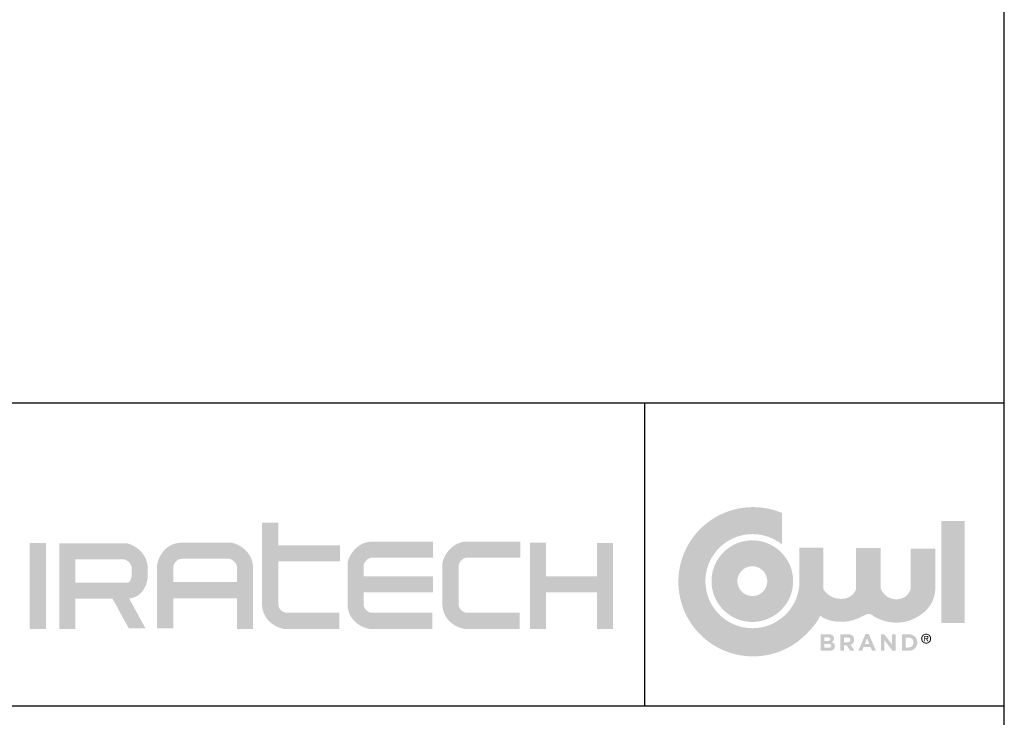
# Model space of a CAD drawing. Units: inches. Extents: x 2.5 to 52.5, y 2.5 to 39.4.
# Drawn here: x 43.4 to 52.5, y 6.7 to 13.1 of the extents above; entities that cross this region are included whole.
import ezdxf

# ---------------------------------------------------------------- set-up
doc = ezdxf.new("R2010")
doc.units = ezdxf.units.IN
doc.header["$LTSCALE"] = 5
doc.header["$MEASUREMENT"] = 0
for name, color, linetype in [('FORMAT', 7, 'Continuous'), ('LOGO_BLACK', 7, 'Continuous'), ('LOGO_BLUE', 154, 'Continuous')]:
    doc.layers.add(name, color=color, linetype=linetype)

msp = doc.modelspace()

# ---------------------------------------------------------------- hatches: boundary and pattern name
at = {"layer": 'LOGO_BLACK'}
h = msp.add_hatch(color=256, dxfattribs=at)
edge = h.paths.add_edge_path(flags=0)
edge.add_spline(control_points=[(50.9327245, 7.3140201), (50.9327245, 7.2859499), (50.9099121, 7.2719292), (50.8752697, 7.2719292)], knot_values=[0, 0, 0, 0, 1, 1, 1, 1], weights=[1, 1, 1, 1], degree=3, periodic=0)
edge.add_line((50.8752697, 7.2719292), (50.8022415, 7.2719292))
edge.add_line((50.8022415, 7.2719292), (50.8022415, 7.425434))
edge.add_line((50.8022415, 7.425434), (50.873498, 7.425434))
edge.add_spline(control_points=[(50.873498, 7.425434), (50.9048734, 7.425434), (50.9241806, 7.4098511), (50.9241806, 7.3857338)], knot_values=[0, 0, 0, 0, 1, 1, 1, 1], weights=[1, 1, 1, 1], degree=3, periodic=0)
edge.add_line((50.9241806, 7.3857338), (50.9241806, 7.3853052))
edge.add_spline(control_points=[(50.9241806, 7.3853052), (50.9241806, 7.3679793), (50.9149604, 7.3583209), (50.9039971, 7.3521868)], knot_values=[0, 0, 0, 0, 1, 1, 1, 1], weights=[1, 1, 1, 1], degree=3, periodic=0)
edge.add_spline(control_points=[(50.9039971, 7.3521868), (50.9217517, 7.3453955), (50.9327245, 7.3350799), (50.9327245, 7.3144583)], knot_values=[0, 0, 0, 0, 1, 1, 1, 1], weights=[1, 1, 1, 1], degree=3, periodic=0)
edge.add_line((50.9327245, 7.3144583), (50.9327245, 7.3140201))
edge = h.paths.add_edge_path(flags=0)
edge.add_line((50.8351409, 7.3015233), (50.8752697, 7.3015233))
edge.add_spline(control_points=[(50.8752697, 7.3015233), (50.8901858, 7.3015233), (50.8991679, 7.3067906), (50.8991679, 7.3181921)], knot_values=[0, 0, 0, 0, 1, 1, 1, 1], weights=[1, 1, 1, 1], degree=3, periodic=0)
edge.add_line((50.8991679, 7.3181921), (50.8991679, 7.3186302))
edge.add_spline(control_points=[(50.8991679, 7.3186302), (50.8991679, 7.3289458), (50.8915003, 7.335299), (50.8741553, 7.335299)], knot_values=[0, 0, 0, 0, 1, 1, 1, 1], weights=[1, 1, 1, 1], degree=3, periodic=0)
edge.add_line((50.8741553, 7.335299), (50.8351409, 7.335299))
edge.add_line((50.8351409, 7.335299), (50.8351409, 7.3015233))
edge = h.paths.add_edge_path(flags=0)
edge.add_line((50.8351409, 7.3633691), (50.8662686, 7.3633691))
edge.add_spline(control_points=[(50.8662686, 7.3633691), (50.8811847, 7.3633691), (50.890624, 7.3681983), (50.890624, 7.3795998)], knot_values=[0, 0, 0, 0, 1, 1, 1, 1], weights=[1, 1, 1, 1], degree=3, periodic=0)
edge.add_line((50.890624, 7.3795998), (50.890624, 7.3800379))
edge.add_spline(control_points=[(50.890624, 7.3800379), (50.890624, 7.3901344), (50.8827468, 7.3958303), (50.8684498, 7.3958303)], knot_values=[0, 0, 0, 0, 1, 1, 1, 1], weights=[1, 1, 1, 1], degree=3, periodic=0)
edge.add_line((50.8684498, 7.3958303), (50.8351409, 7.3958303))
edge.add_line((50.8351409, 7.3958303), (50.8351409, 7.3633691))
h = msp.add_hatch(color=256, dxfattribs=at)
edge = h.paths.add_edge_path(flags=0)
edge.add_spline(control_points=[(51.1106296, 7.3743305), (51.1106296, 7.349556), (51.0972374, 7.3339826), (51.0777302, 7.3267436)], knot_values=[0, 0, 0, 0, 1, 1, 1, 1], weights=[1, 1, 1, 1], degree=3, periodic=0)
edge.add_line((51.0777302, 7.3267436), (51.1152397, 7.2719177))
edge.add_line((51.1152397, 7.2719177), (51.0757681, 7.2719177))
edge.add_line((51.0757681, 7.2719177), (51.0428687, 7.3210477))
edge.add_line((51.0428687, 7.3210477), (51.0163321, 7.3210477))
edge.add_line((51.0163321, 7.3210477), (51.0163321, 7.2719177))
edge.add_line((51.0163321, 7.2719177), (50.9825564, 7.2719177))
edge.add_line((50.9825564, 7.2719177), (50.9825564, 7.4254226))
edge.add_line((50.9825564, 7.4254226), (51.0527461, 7.4254226))
edge.add_spline(control_points=[(51.0527461, 7.4254226), (51.0889221, 7.4254226), (51.1106296, 7.4063536), (51.1106296, 7.3747591)], knot_values=[0, 0, 0, 0, 1, 1, 1, 1], weights=[1, 1, 1, 1], degree=3, periodic=0)
edge.add_line((51.1106296, 7.3747591), (51.1106296, 7.3743305))
edge = h.paths.add_edge_path(flags=0)
edge.add_line((51.0163321, 7.3508609), (51.0505364, 7.3508609))
edge.add_spline(control_points=[(51.0505364, 7.3508609), (51.066986, 7.3508609), (51.0764253, 7.359643), (51.0764253, 7.3725779)], knot_values=[0, 0, 0, 0, 1, 1, 1, 1], weights=[1, 1, 1, 1], degree=3, periodic=0)
edge.add_line((51.0764253, 7.3725779), (51.0764253, 7.3730161))
edge.add_spline(control_points=[(51.0764253, 7.3730161), (51.0764253, 7.3875036), (51.0663288, 7.3949521), (51.0498791, 7.3949521)], knot_values=[0, 0, 0, 0, 1, 1, 1, 1], weights=[1, 1, 1, 1], degree=3, periodic=0)
edge.add_line((51.0498791, 7.3949521), (51.0163321, 7.3949521))
edge.add_line((51.0163321, 7.3949521), (51.0163321, 7.3508609))
h = msp.add_hatch(color=256, dxfattribs=at)
h.paths.add_polyline_path([(51.3126701, 7.2719215), (51.2773418, 7.2719215), (51.263321, 7.3063544), (51.1983986, 7.3063544), (51.1843493, 7.2719215), (51.1499164, 7.2719215), (51.2157246, 7.4265218), (51.2468714, 7.4265218)], flags=0)
h.paths.add_polyline_path([(51.2104763, 7.3361677), (51.2512624, 7.3361677), (51.2308598, 7.3859548)], flags=0)
msp.add_hatch(color=256, dxfattribs=at).paths.add_polyline_path([(51.4947347, 7.2719168), (51.4660073, 7.2719168), (51.3916647, 7.3695004), (51.3916647, 7.2719168), (51.3583081, 7.2719168), (51.3583081, 7.4254217), (51.3894644, 7.4254217), (51.4613972, 7.3308956), (51.4613972, 7.4254217), (51.4947347, 7.4254217)], flags=0)
h = msp.add_hatch(color=256, dxfattribs=at)
edge = h.paths.add_edge_path(flags=0)
edge.add_spline(control_points=[(51.6949988, 7.348674), (51.6949988, 7.305459), (51.6616613, 7.271912), (51.6134267, 7.271912)], knot_values=[0, 0, 0, 0, 1, 1, 1, 1], weights=[1, 1, 1, 1], degree=3, periodic=0)
edge.add_line((51.6134267, 7.271912), (51.5535525, 7.271912))
edge.add_line((51.5535525, 7.271912), (51.5535525, 7.425436))
edge.add_line((51.5535525, 7.425436), (51.6134267, 7.425436))
edge.add_spline(control_points=[(51.6134267, 7.425436), (51.6616613, 7.425436), (51.6949988, 7.3923175), (51.6949988, 7.3491121)], knot_values=[0, 0, 0, 0, 1, 1, 1, 1], weights=[1, 1, 1, 1], degree=3, periodic=0)
edge.add_line((51.6949988, 7.3491121), (51.6949988, 7.348674))
edge = h.paths.add_edge_path(flags=0)
edge.add_line((51.5873282, 7.3024015), (51.6134267, 7.3024015))
edge.add_spline(control_points=[(51.6134267, 7.3024015), (51.6410683, 7.3024015), (51.6596992, 7.3210419), (51.6596992, 7.3482358)], knot_values=[0, 0, 0, 0, 1, 1, 1, 1], weights=[1, 1, 1, 1], degree=3, periodic=0)
edge.add_line((51.6596992, 7.3482358), (51.6596992, 7.348674))
edge.add_spline(control_points=[(51.6596992, 7.348674), (51.6596992, 7.3758678), (51.6410683, 7.3949369), (51.6134267, 7.3949369)], knot_values=[0, 0, 0, 0, 1, 1, 1, 1], weights=[1, 1, 1, 1], degree=3, periodic=0)
edge.add_line((51.6134267, 7.3949369), (51.5873282, 7.3949369))
edge.add_line((51.5873282, 7.3949369), (51.5873282, 7.3024015))
h = msp.add_hatch(color=256, dxfattribs=at)
edge = h.paths.add_edge_path(flags=0)
edge.add_spline(control_points=[(51.7775263, 7.4294431), (51.8022246, 7.4294431), (51.8233129, 7.4102979), (51.8233129, 7.3842851)], knot_values=[0, 0, 0, 0, 1, 1, 1, 1], weights=[1, 1, 1, 1], degree=3, periodic=0)
edge.add_spline(control_points=[(51.8233129, 7.3842851), (51.8233129, 7.3580342), (51.8022246, 7.3388699), (51.7775263, 7.3388699)], knot_values=[0, 0, 0, 0, 1, 1, 1, 1], weights=[1, 1, 1, 1], degree=3, periodic=0)
edge.add_spline(control_points=[(51.7775263, 7.3388699), (51.7526089, 7.3388699), (51.73153, 7.3580342), (51.73153, 7.3842851)], knot_values=[0, 0, 0, 0, 1, 1, 1, 1], weights=[1, 1, 1, 1], degree=3, periodic=0)
edge.add_spline(control_points=[(51.73153, 7.3842851), (51.73153, 7.4102979), (51.7526089, 7.4294431), (51.7775263, 7.4294431)], knot_values=[0, 0, 0, 0, 1, 1, 1, 1], weights=[1, 1, 1, 1], degree=3, periodic=0)
edge = h.paths.add_edge_path(flags=0)
edge.add_spline(control_points=[(51.7775263, 7.3464137), (51.798005, 7.3464137), (51.814188, 7.3624824), (51.814188, 7.3842851)], knot_values=[0, 0, 0, 0, 1, 1, 1, 1], weights=[1, 1, 1, 1], degree=3, periodic=0)
edge.add_spline(control_points=[(51.814188, 7.3842851), (51.814188, 7.4057163), (51.798005, 7.4218993), (51.7775263, 7.4218993)], knot_values=[0, 0, 0, 0, 1, 1, 1, 1], weights=[1, 1, 1, 1], degree=3, periodic=0)
edge.add_spline(control_points=[(51.7775263, 7.4218993), (51.7568094, 7.4218993), (51.7406264, 7.4057163), (51.7406264, 7.3842851)], knot_values=[0, 0, 0, 0, 1, 1, 1, 1], weights=[1, 1, 1, 1], degree=3, periodic=0)
edge.add_spline(control_points=[(51.7406264, 7.3842851), (51.7406264, 7.3624824), (51.7568094, 7.3464137), (51.7775263, 7.3464137)], knot_values=[0, 0, 0, 0, 1, 1, 1, 1], weights=[1, 1, 1, 1], degree=3, periodic=0)
h = msp.add_hatch(color=256, dxfattribs=at)
edge = h.paths.add_edge_path(flags=0)
edge.add_spline(control_points=[(51.798367, 7.3954293), (51.798367, 7.3860567), (51.7925472, 7.3820086), (51.784851, 7.381018)], knot_values=[0, 0, 0, 0, 1, 1, 1, 1], weights=[1, 1, 1, 1], degree=3, periodic=0)
edge.add_line((51.784851, 7.381018), (51.799729, 7.3580342))
edge.add_line((51.799729, 7.3580342), (51.7908232, 7.3580342))
edge.add_line((51.7908232, 7.3580342), (51.7770405, 7.3806942))
edge.add_line((51.7770405, 7.3806942), (51.7679727, 7.3806942))
edge.add_line((51.7679727, 7.3806942), (51.7679727, 7.3580342))
edge.add_line((51.7679727, 7.3580342), (51.7600574, 7.3580342))
edge.add_line((51.7600574, 7.3580342), (51.7600574, 7.4102979))
edge.add_line((51.7600574, 7.4102979), (51.7799075, 7.4102979))
edge.add_spline(control_points=[(51.7799075, 7.4102979), (51.7922805, 7.4102979), (51.798367, 7.4057163), (51.798367, 7.3954293)], knot_values=[0, 0, 0, 0, 1, 1, 1, 1], weights=[1, 1, 1, 1], degree=3, periodic=0)
edge = h.paths.add_edge_path(flags=0)
edge.add_spline(control_points=[(51.777431, 7.3873712), (51.7841747, 7.3873712), (51.7900993, 7.387857), (51.7900993, 7.3958865)], knot_values=[0, 0, 0, 0, 1, 1, 1, 1], weights=[1, 1, 1, 1], degree=3, periodic=0)
edge.add_spline(control_points=[(51.7900993, 7.3958865), (51.7900993, 7.4023635), (51.7842509, 7.4035827), (51.7787169, 7.4035827)], knot_values=[0, 0, 0, 0, 1, 1, 1, 1], weights=[1, 1, 1, 1], degree=3, periodic=0)
edge.add_line((51.7787169, 7.4035827), (51.7679727, 7.4035827))
edge.add_line((51.7679727, 7.4035827), (51.7679727, 7.3873712))
edge.add_line((51.7679727, 7.3873712), (51.777431, 7.3873712))
at = {"layer": 'LOGO_BLUE'}
h = msp.add_hatch(color=256, dxfattribs=at)
edge = h.paths.add_edge_path(flags=0)
edge.add_spline(control_points=[(51.1346002, 7.5680719), (51.1645373, 7.575568), (51.1899404, 7.5947133), (51.2153436, 7.605067)], knot_values=[0, 0, 0, 0, 1, 1, 1, 1], weights=[1, 1, 1, 1], degree=3, periodic=0)
edge.add_spline(control_points=[(51.2153436, 7.605067), (51.2407658, 7.6154016), (51.2662167, 7.6169065), (51.2963537, 7.5890078)], knot_values=[0, 0, 0, 0, 1, 1, 1, 1], weights=[1, 1, 1, 1], degree=3, periodic=0)
edge.add_spline(control_points=[(51.2963537, 7.5890078), (51.3547229, 7.5545845), (51.4221504, 7.5351249), (51.4899113, 7.5328865)], knot_values=[0, 0, 0, 0, 1, 1, 1, 1], weights=[1, 1, 1, 1], degree=3, periodic=0)
edge.add_spline(control_points=[(51.4899113, 7.5328865), (51.5576531, 7.5306101), (51.6258044, 7.545631), (51.6857262, 7.5800543)], knot_values=[0, 0, 0, 0, 1, 1, 1, 1], weights=[1, 1, 1, 1], degree=3, periodic=0)
edge.add_spline(control_points=[(51.6857262, 7.5800543), (51.8025027, 7.6414144), (51.8617958, 7.7444082), (51.8612434, 7.8502786)], knot_values=[0, 0, 0, 0, 1, 1, 1, 1], weights=[1, 1, 1, 1], degree=3, periodic=0)
edge.add_spline(control_points=[(51.8612434, 7.8502786), (51.8606052, 7.9627402), (51.8609005, 8.2179721)], knot_values=[0, 0, 0, 1, 1, 1], weights=[1, 1, 1], degree=2, periodic=0)
edge.add_line((51.8609005, 8.2179721), (51.7456099, 8.2179721))
edge.add_line((51.7456099, 8.2179721), (51.634777, 8.2179721))
edge.add_line((51.634777, 8.2179721), (51.634777, 8.0322728))
edge.add_line((51.634777, 8.0322728), (51.634777, 7.8465924))
edge.add_spline(control_points=[(51.634777, 7.8465924), (51.628881, 7.8224275), (51.6093548, 7.7981673)], knot_values=[0, 0, 0, 1, 1, 1], weights=[1, 1, 1], degree=2, periodic=0)
edge.add_spline(control_points=[(51.6093548, 7.7981673), (51.5898952, 7.7738785), (51.5567577, 7.7494279), (51.5022842, 7.7488659)], knot_values=[0, 0, 0, 0, 1, 1, 1, 1], weights=[1, 1, 1, 1], degree=3, periodic=0)
edge.add_spline(control_points=[(51.5022842, 7.7488659), (51.4477727, 7.7483135), (51.4112538, 7.7734975), (51.3883748, 7.7988245)], knot_values=[0, 0, 0, 0, 1, 1, 1, 1], weights=[1, 1, 1, 1], degree=3, periodic=0)
edge.add_spline(control_points=[(51.3883748, 7.7988245), (51.3655243, 7.8241325), (51.3562279, 7.8495832)], knot_values=[0, 0, 0, 1, 1, 1], weights=[1, 1, 1], degree=2, periodic=0)
edge.add_line((51.3562279, 7.8495832), (51.3562279, 8.0367876))
edge.add_line((51.3562279, 8.0367876), (51.3562279, 8.2239443))
edge.add_line((51.3562279, 8.2239443), (51.2423946, 8.2239443))
edge.add_line((51.2423946, 8.2239443), (51.1285804, 8.2239443))
edge.add_line((51.1285804, 8.2239443), (51.1285804, 8.0337777))
edge.add_line((51.1285804, 8.0337777), (51.1285804, 7.8435825))
edge.add_spline(control_points=[(51.1285804, 7.8435825), (51.1226368, 7.8211416), (51.1022819, 7.7985292)], knot_values=[0, 0, 0, 1, 1, 1], weights=[1, 1, 1], degree=2, periodic=0)
edge.add_spline(control_points=[(51.1022819, 7.7985292), (51.0819269, 7.7759455), (51.0472083, 7.7531902), (50.9897249, 7.7526283)], knot_values=[0, 0, 0, 0, 1, 1, 1, 1], weights=[1, 1, 1, 1], degree=3, periodic=0)
edge.add_spline(control_points=[(50.9897249, 7.7526283), (50.9322511, 7.7520758), (50.8909602, 7.7751644), (50.8640997, 7.798434)], knot_values=[0, 0, 0, 0, 1, 1, 1, 1], weights=[1, 1, 1, 1], degree=3, periodic=0)
edge.add_spline(control_points=[(50.8640997, 7.798434), (50.8389442, 7.8201224), (50.8265236, 7.8417442), (50.824971, 7.8445826)], knot_values=[0, 0, 0, 0, 1, 1, 1, 1], weights=[1, 1, 1, 1], degree=3, periodic=0)
edge.add_line((50.824971, 7.8445826), (50.824971, 7.8454303))
edge.add_line((50.824971, 7.8454303), (50.8252092, 8.224792))
edge.add_line((50.8252092, 8.224792), (50.7167575, 8.224792))
edge.add_line((50.7167575, 8.224792), (50.6053531, 8.224792))
edge.add_spline(control_points=[(50.6053531, 8.224792), (50.6054484, 8.1509638), (50.6055436, 8.0754591)], knot_values=[0, 0, 0, 1, 1, 1], weights=[1, 1, 1], degree=2, periodic=0)
edge.add_spline(control_points=[(50.6055436, 8.0754591), (50.6055912, 8.0000021), (50.6056865, 7.9228496), (50.6056865, 7.9162964)], knot_values=[0, 0, 0, 0, 1, 1, 1, 1], weights=[1, 1, 1, 1], degree=3, periodic=0)
edge.add_spline(control_points=[(50.6056865, 7.9162964), (50.6056865, 7.8862164), (50.6026575, 7.8569556), (50.5968378, 7.8285902)], knot_values=[0, 0, 0, 0, 1, 1, 1, 1], weights=[1, 1, 1, 1], degree=3, periodic=0)
edge.add_spline(control_points=[(50.5968378, 7.8285902), (50.5910561, 7.8003295), (50.5825217, 7.7729832), (50.5715298, 7.74698)], knot_values=[0, 0, 0, 0, 1, 1, 1, 1], weights=[1, 1, 1, 1], degree=3, periodic=0)
edge.add_spline(control_points=[(50.5715298, 7.74698), (50.5604427, 7.7209672), (50.5470696, 7.6962212), (50.5313724, 7.6730945)], knot_values=[0, 0, 0, 0, 1, 1, 1, 1], weights=[1, 1, 1, 1], degree=3, periodic=0)
edge.add_spline(control_points=[(50.5313724, 7.6730945), (50.5157705, 7.6499297), (50.4979682, 7.6283842), (50.4782896, 7.6087341)], knot_values=[0, 0, 0, 0, 1, 1, 1, 1], weights=[1, 1, 1, 1], degree=3, periodic=0)
edge.add_spline(control_points=[(50.4782896, 7.6087341), (50.4586109, 7.5890078), (50.4370463, 7.5712437), (50.4139196, 7.5555941)], knot_values=[0, 0, 0, 0, 1, 1, 1, 1], weights=[1, 1, 1, 1], degree=3, periodic=0)
edge.add_spline(control_points=[(50.4139196, 7.5555941), (50.3907548, 7.5399731), (50.3660565, 7.5264572), (50.3400247, 7.5154463)], knot_values=[0, 0, 0, 0, 1, 1, 1, 1], weights=[1, 1, 1, 1], degree=3, periodic=0)
edge.add_spline(control_points=[(50.3400247, 7.5154463), (50.3139929, 7.504483), (50.2867228, 7.4959676), (50.2583764, 7.4901383)], knot_values=[0, 0, 0, 0, 1, 1, 1, 1], weights=[1, 1, 1, 1], degree=3, periodic=0)
edge.add_spline(control_points=[(50.2583764, 7.4901383), (50.2300395, 7.4843376), (50.2007597, 7.481261), (50.1707178, 7.481261)], knot_values=[0, 0, 0, 0, 1, 1, 1, 1], weights=[1, 1, 1, 1], degree=3, periodic=0)
edge.add_spline(control_points=[(50.1707178, 7.481261), (50.1406855, 7.481261), (50.1113771, 7.4843376), (50.0830688, 7.4901383)], knot_values=[0, 0, 0, 0, 1, 1, 1, 1], weights=[1, 1, 1, 1], degree=3, periodic=0)
edge.add_spline(control_points=[(50.0830688, 7.4901383), (50.054751, 7.4959676), (50.0274047, 7.504483), (50.0014205, 7.5154463)], knot_values=[0, 0, 0, 0, 1, 1, 1, 1], weights=[1, 1, 1, 1], degree=3, periodic=0)
edge.add_spline(control_points=[(50.0014205, 7.5154463), (49.9753886, 7.5264572), (49.9506141, 7.5399731), (49.9275446, 7.5555941)], knot_values=[0, 0, 0, 0, 1, 1, 1, 1], weights=[1, 1, 1, 1], degree=3, periodic=0)
edge.add_spline(control_points=[(49.9275446, 7.5555941), (49.9043798, 7.5712437), (49.8828056, 7.5890078), (49.863127, 7.6087341)], knot_values=[0, 0, 0, 0, 1, 1, 1, 1], weights=[1, 1, 1, 1], degree=3, periodic=0)
edge.add_spline(control_points=[(49.863127, 7.6087341), (49.8434102, 7.6283842), (49.8256461, 7.6499297), (49.8100251, 7.6730945)], knot_values=[0, 0, 0, 0, 1, 1, 1, 1], weights=[1, 1, 1, 1], degree=3, periodic=0)
edge.add_spline(control_points=[(49.8100251, 7.6730945), (49.7943755, 7.6962212), (49.7809358, 7.7209672), (49.7699153, 7.74698)], knot_values=[0, 0, 0, 0, 1, 1, 1, 1], weights=[1, 1, 1, 1], degree=3, periodic=0)
edge.add_spline(control_points=[(49.7699153, 7.74698), (49.7589044, 7.7729832), (49.7503129, 7.8003295), (49.7445407, 7.8285902)], knot_values=[0, 0, 0, 0, 1, 1, 1, 1], weights=[1, 1, 1, 1], degree=3, periodic=0)
edge.add_spline(control_points=[(49.7445407, 7.8285902), (49.73874, 7.8569556), (49.7357111, 7.8862164), (49.7357111, 7.9162964)], knot_values=[0, 0, 0, 0, 1, 1, 1, 1], weights=[1, 1, 1, 1], degree=3, periodic=0)
edge.add_spline(control_points=[(49.7357111, 7.9162964), (49.7357111, 7.9462906), (49.73874, 7.9756466), (49.7445407, 8.0039073)], knot_values=[0, 0, 0, 0, 1, 1, 1, 1], weights=[1, 1, 1, 1], degree=3, periodic=0)
edge.add_spline(control_points=[(49.7445407, 8.0039073), (49.7503129, 8.0322442), (49.7589044, 8.0595619), (49.7699153, 8.0856032)], knot_values=[0, 0, 0, 0, 1, 1, 1, 1], weights=[1, 1, 1, 1], degree=3, periodic=0)
edge.add_spline(control_points=[(49.7699153, 8.0856032), (49.7809358, 8.1116065), (49.7943755, 8.1363334), (49.8100251, 8.1594506)], knot_values=[0, 0, 0, 0, 1, 1, 1, 1], weights=[1, 1, 1, 1], degree=3, periodic=0)
edge.add_spline(control_points=[(49.8100251, 8.1594506), (49.8256461, 8.1825963), (49.8434102, 8.2041895), (49.863127, 8.2238681)], knot_values=[0, 0, 0, 0, 1, 1, 1, 1], weights=[1, 1, 1, 1], degree=3, periodic=0)
edge.add_spline(control_points=[(49.863127, 8.2238681), (49.8828056, 8.2435182), (49.9043798, 8.26133), (49.9275446, 8.2769319)], knot_values=[0, 0, 0, 0, 1, 1, 1, 1], weights=[1, 1, 1, 1], degree=3, periodic=0)
edge.add_spline(control_points=[(49.9275446, 8.2769319), (49.9506141, 8.2926005), (49.9753886, 8.3060689), (50.0014205, 8.3170798)], knot_values=[0, 0, 0, 0, 1, 1, 1, 1], weights=[1, 1, 1, 1], degree=3, periodic=0)
edge.add_spline(control_points=[(50.0014205, 8.3170798), (50.0274047, 8.3281002), (50.054751, 8.3366155), (50.0830688, 8.3424067)], knot_values=[0, 0, 0, 0, 1, 1, 1, 1], weights=[1, 1, 1, 1], degree=3, periodic=0)
edge.add_spline(control_points=[(50.0830688, 8.3424067), (50.1113771, 8.348236), (50.1406855, 8.3512174), (50.1707178, 8.3512174)], knot_values=[0, 0, 0, 0, 1, 1, 1, 1], weights=[1, 1, 1, 1], degree=3, periodic=0)
edge.add_spline(control_points=[(50.1707178, 8.3512174), (50.2007597, 8.3512174), (50.2300395, 8.348236), (50.2583764, 8.3424067)], knot_values=[0, 0, 0, 0, 1, 1, 1, 1], weights=[1, 1, 1, 1], degree=3, periodic=0)
edge.add_spline(control_points=[(50.2583764, 8.3424067), (50.2867228, 8.3366155), (50.3139929, 8.3281002), (50.3400247, 8.3170798)], knot_values=[0, 0, 0, 0, 1, 1, 1, 1], weights=[1, 1, 1, 1], degree=3, periodic=0)
edge.add_spline(control_points=[(50.3400247, 8.3170798), (50.3585604, 8.3092407), (50.3768007, 8.3000967), (50.394222, 8.2898573)], knot_values=[0, 0, 0, 0, 1, 1, 1, 1], weights=[1, 1, 1, 1], degree=3, periodic=0)
edge.add_spline(control_points=[(50.394222, 8.2898573), (50.4116908, 8.2796465), (50.4284548, 8.2682927), (50.4439615, 8.2557959)], knot_values=[0, 0, 0, 0, 1, 1, 1, 1], weights=[1, 1, 1, 1], degree=3, periodic=0)
edge.add_line((50.4439615, 8.2557959), (50.4443234, 8.4013474))
edge.add_line((50.4443234, 8.4013474), (50.444733, 8.5468895))
edge.add_spline(control_points=[(50.444733, 8.5468895), (50.4034421, 8.5643869), (50.3600367, 8.5778933), (50.3151073, 8.5871135)], knot_values=[0, 0, 0, 0, 1, 1, 1, 1], weights=[1, 1, 1, 1], degree=3, periodic=0)
edge.add_spline(control_points=[(50.3151073, 8.5871135), (50.2701683, 8.5963337), (50.2236101, 8.6011629), (50.1759661, 8.6011629)], knot_values=[0, 0, 0, 0, 1, 1, 1, 1], weights=[1, 1, 1, 1], degree=3, periodic=0)
edge.add_spline(control_points=[(50.1759661, 8.6011629), (50.1282363, 8.6011629), (50.0817829, 8.5963337), (50.0367963, 8.5871135)], knot_values=[0, 0, 0, 0, 1, 1, 1, 1], weights=[1, 1, 1, 1], degree=3, periodic=0)
edge.add_spline(control_points=[(50.0367963, 8.5871135), (49.9918669, 8.5778933), (49.9485567, 8.5643869), (49.9071896, 8.5468895)], knot_values=[0, 0, 0, 0, 1, 1, 1, 1], weights=[1, 1, 1, 1], degree=3, periodic=0)
edge.add_spline(control_points=[(49.9071896, 8.5468895), (49.8658702, 8.5294016), (49.8266367, 8.5080179), (49.7899369, 8.4832243)], knot_values=[0, 0, 0, 0, 1, 1, 1, 1], weights=[1, 1, 1, 1], degree=3, periodic=0)
edge.add_spline(control_points=[(49.7899369, 8.4832243), (49.753199, 8.4584022), (49.7189661, 8.4301415), (49.6877432, 8.39889)], knot_values=[0, 0, 0, 0, 1, 1, 1, 1], weights=[1, 1, 1, 1], degree=3, periodic=0)
edge.add_spline(control_points=[(49.6877432, 8.39889), (49.6564916, 8.367667), (49.6282786, 8.3334342), (49.6034088, 8.2967248)], knot_values=[0, 0, 0, 0, 1, 1, 1, 1], weights=[1, 1, 1, 1], degree=3, periodic=0)
edge.add_spline(control_points=[(49.6034088, 8.2967248), (49.5786152, 8.2600155), (49.5572411, 8.220763), (49.5397723, 8.1794721)], knot_values=[0, 0, 0, 0, 1, 1, 1, 1], weights=[1, 1, 1, 1], degree=3, periodic=0)
edge.add_spline(control_points=[(49.5397723, 8.1794721), (49.5223034, 8.1381241), (49.5087398, 8.0947948), (49.4995196, 8.0498368)], knot_values=[0, 0, 0, 0, 1, 1, 1, 1], weights=[1, 1, 1, 1], degree=3, periodic=0)
edge.add_spline(control_points=[(49.4995196, 8.0498368), (49.4903185, 8.0049074), (49.4854989, 7.9583683), (49.4854989, 7.9106956)], knot_values=[0, 0, 0, 0, 1, 1, 1, 1], weights=[1, 1, 1, 1], degree=3, periodic=0)
edge.add_spline(control_points=[(49.4854989, 7.9106956), (49.4854989, 7.8630421), (49.4903185, 7.8165125), (49.4995196, 7.7715259)], knot_values=[0, 0, 0, 0, 1, 1, 1, 1], weights=[1, 1, 1, 1], degree=3, periodic=0)
edge.add_spline(control_points=[(49.4995196, 7.7715259), (49.5087398, 7.726625), (49.5223034, 7.6832386), (49.5397723, 7.6419192)], knot_values=[0, 0, 0, 0, 1, 1, 1, 1], weights=[1, 1, 1, 1], degree=3, periodic=0)
edge.add_spline(control_points=[(49.5397723, 7.6419192), (49.5572411, 7.6006759), (49.5786152, 7.5613949), (49.6034088, 7.5246664)], knot_values=[0, 0, 0, 0, 1, 1, 1, 1], weights=[1, 1, 1, 1], degree=3, periodic=0)
edge.add_spline(control_points=[(49.6034088, 7.5246664), (49.6282786, 7.4879571), (49.6564916, 7.4537243), (49.6877432, 7.4225013)], knot_values=[0, 0, 0, 0, 1, 1, 1, 1], weights=[1, 1, 1, 1], degree=3, periodic=0)
edge.add_spline(control_points=[(49.6877432, 7.4225013), (49.7189661, 7.3912498), (49.753199, 7.3629796), (49.7899369, 7.338167)], knot_values=[0, 0, 0, 0, 1, 1, 1, 1], weights=[1, 1, 1, 1], degree=3, periodic=0)
edge.add_spline(control_points=[(49.7899369, 7.338167), (49.8266367, 7.3133638), (49.8658702, 7.2919897), (49.9071896, 7.2745018)], knot_values=[0, 0, 0, 0, 1, 1, 1, 1], weights=[1, 1, 1, 1], degree=3, periodic=0)
edge.add_spline(control_points=[(49.9071896, 7.2745018), (49.9485567, 7.257052), (49.9918669, 7.2434694), (50.0367963, 7.2342778)], knot_values=[0, 0, 0, 0, 1, 1, 1, 1], weights=[1, 1, 1, 1], degree=3, periodic=0)
edge.add_spline(control_points=[(50.0367963, 7.2342778), (50.0817829, 7.2250576), (50.1282363, 7.2202475), (50.1759661, 7.2202475)], knot_values=[0, 0, 0, 0, 1, 1, 1, 1], weights=[1, 1, 1, 1], degree=3, periodic=0)
edge.add_spline(control_points=[(50.1759661, 7.2202475), (50.2236101, 7.2202475), (50.2701683, 7.2250576), (50.3151073, 7.2342778)], knot_values=[0, 0, 0, 0, 1, 1, 1, 1], weights=[1, 1, 1, 1], degree=3, periodic=0)
edge.add_spline(control_points=[(50.3151073, 7.2342778), (50.3600367, 7.2434694), (50.4034421, 7.257052), (50.444733, 7.2745018)], knot_values=[0, 0, 0, 0, 1, 1, 1, 1], weights=[1, 1, 1, 1], degree=3, periodic=0)
edge.add_spline(control_points=[(50.444733, 7.2745018), (50.4860048, 7.2919897), (50.5252859, 7.3133638), (50.5620143, 7.338167)], knot_values=[0, 0, 0, 0, 1, 1, 1, 1], weights=[1, 1, 1, 1], degree=3, periodic=0)
edge.add_spline(control_points=[(50.5620143, 7.338167), (50.5987237, 7.3629796), (50.6329089, 7.3912498), (50.6642081, 7.4225013)], knot_values=[0, 0, 0, 0, 1, 1, 1, 1], weights=[1, 1, 1, 1], degree=3, periodic=0)
edge.add_spline(control_points=[(50.6642081, 7.4225013), (50.695431, 7.4537243), (50.7272921, 7.4867474), (50.7539336, 7.5229138)], knot_values=[0, 0, 0, 0, 1, 1, 1, 1], weights=[1, 1, 1, 1], degree=3, periodic=0)
edge.add_spline(control_points=[(50.7539336, 7.5229138), (50.7708881, 7.5458691), (50.7852708, 7.5703007), (50.7964151, 7.5960659)], knot_values=[0, 0, 0, 0, 1, 1, 1, 1], weights=[1, 1, 1, 1], degree=3, periodic=0)
edge.add_spline(control_points=[(50.7964151, 7.5960659), (50.840011, 7.5642333), (50.8962466, 7.5464311), (50.9541395, 7.5415067)], knot_values=[0, 0, 0, 0, 1, 1, 1, 1], weights=[1, 1, 1, 1], degree=3, periodic=0)
edge.add_spline(control_points=[(50.9541395, 7.5415067), (51.0172141, 7.5360203), (51.0821651, 7.545631), (51.1346002, 7.5680719)], knot_values=[0, 0, 0, 0, 1, 1, 1, 1], weights=[1, 1, 1, 1], degree=3, periodic=0)
for points in [[(51.9162741, 8.4725773), (51.9162741, 7.5291261), (52.1319582, 7.5291261), (52.1319582, 8.4725773)], [(43.4868435, 8.268276), (43.4868435, 7.474237), (43.6358401, 7.474237), (43.6358401, 8.268276)], [(48.8818513, 8.2689163), (48.7327327, 8.2689163), (48.7327327, 7.9604045), (48.2619924, 7.9604045), (48.2619924, 8.2717822), (48.1130872, 8.2717822), (48.1130872, 7.4742675), (48.2619924, 7.4742675), (48.2619924, 7.8114383), (48.7327327, 7.8114383), (48.7327327, 7.4742675), (48.8818513, 7.4742675)]]:
    msp.add_hatch(color=256, dxfattribs=at).paths.add_polyline_path(points, flags=0)
h = msp.add_hatch(color=256, dxfattribs=at)
edge = h.paths.add_edge_path(flags=0)
edge.add_spline(control_points=[(45.7841114, 8.2482452), (45.7841114, 8.3660217), (45.7841114, 8.4564197)], knot_values=[0, 0, 0, 1, 1, 1], weights=[1, 1, 1], degree=2, periodic=0)
edge.add_line((45.7841114, 8.4564197), (45.6352672, 8.4564197))
edge.add_line((45.6352672, 8.4564197), (45.6352672, 7.716711))
edge.add_spline(control_points=[(45.6352672, 7.716711), (45.6293829, 7.5565556), (45.7616109, 7.4886885), (45.8324049, 7.4755175)], knot_values=[0, 0, 0, 0, 1, 1, 1, 1], weights=[1, 1, 1, 1], degree=3, periodic=0)
edge.add_line((45.8324049, 7.4755175), (45.8392038, 7.474237))
edge.add_line((45.8392038, 7.474237), (46.3502803, 7.474237))
edge.add_line((46.3502803, 7.474237), (46.3502803, 7.6232946))
edge.add_spline(control_points=[(46.3502803, 7.6232946), (45.8746313, 7.6232946), (45.85582, 7.6232946)], knot_values=[0, 0, 0, 1, 1, 1], weights=[1, 1, 1], degree=2, periodic=0)
edge.add_spline(control_points=[(45.85582, 7.6232946), (45.834783, 7.6285691), (45.7841114, 7.647228), (45.7841114, 7.7097596)], knot_values=[0, 0, 0, 0, 1, 1, 1, 1], weights=[1, 1, 1, 1], degree=3, periodic=0)
edge.add_spline(control_points=[(45.7841114, 7.7097596), (45.7841114, 7.7104609), (45.7841114, 7.9076596), (45.7841114, 8.0991571)], knot_values=[0, 0, 0, 0, 1, 1, 1, 1], weights=[1, 1, 1, 1], degree=3, periodic=0)
edge.add_line((45.7841114, 8.0991571), (46.3554024, 8.0991571))
edge.add_line((46.3554024, 8.0991571), (46.3554024, 8.2482452))
edge.add_line((46.3554024, 8.2482452), (45.7841114, 8.2482452))
h = msp.add_hatch(color=256, dxfattribs=at)
edge = h.paths.add_edge_path(flags=0)
edge.add_spline(control_points=[(50.1692062, 8.2937788), (50.3772989, 8.2937788), (50.5466248, 8.1244528), (50.5466248, 7.9163888)], knot_values=[0, 0, 0, 0, 1, 1, 1, 1], weights=[1, 1, 1, 1], degree=3, periodic=0)
edge.add_spline(control_points=[(50.5466248, 7.9163888), (50.5466248, 7.7082865), (50.3772989, 7.5390178), (50.1692062, 7.5390178)], knot_values=[0, 0, 0, 0, 1, 1, 1, 1], weights=[1, 1, 1, 1], degree=3, periodic=0)
edge.add_spline(control_points=[(50.1692062, 7.5390178), (49.9611326, 7.5390178), (49.7918638, 7.7082865), (49.7918638, 7.9163888)], knot_values=[0, 0, 0, 0, 1, 1, 1, 1], weights=[1, 1, 1, 1], degree=3, periodic=0)
edge.add_spline(control_points=[(49.7918638, 7.9163888), (49.7918638, 8.1244528), (49.9611326, 8.2937788), (50.1692062, 8.2937788)], knot_values=[0, 0, 0, 0, 1, 1, 1, 1], weights=[1, 1, 1, 1], degree=3, periodic=0)
edge = h.paths.add_edge_path(flags=0)
edge.add_spline(control_points=[(50.1692062, 7.7786001), (50.2451681, 7.7786001), (50.3069853, 7.8403697), (50.3069853, 7.9163888)], knot_values=[0, 0, 0, 0, 1, 1, 1, 1], weights=[1, 1, 1, 1], degree=3, periodic=0)
edge.add_spline(control_points=[(50.3069853, 7.9163888), (50.3069853, 7.9923506), (50.2451681, 8.0541679), (50.1692062, 8.0541679)], knot_values=[0, 0, 0, 0, 1, 1, 1, 1], weights=[1, 1, 1, 1], degree=3, periodic=0)
edge.add_spline(control_points=[(50.1692062, 8.0541679), (50.0932443, 8.0541679), (50.0314461, 7.9923506), (50.0314461, 7.9163888)], knot_values=[0, 0, 0, 0, 1, 1, 1, 1], weights=[1, 1, 1, 1], degree=3, periodic=0)
edge.add_spline(control_points=[(50.0314461, 7.9163888), (50.0314461, 7.8403697), (50.0932443, 7.7786001), (50.1692062, 7.7786001)], knot_values=[0, 0, 0, 0, 1, 1, 1, 1], weights=[1, 1, 1, 1], degree=3, periodic=0)
h = msp.add_hatch(color=256, dxfattribs=at)
edge = h.paths.add_edge_path(flags=0)
edge.add_spline(control_points=[(44.5164051, 7.8088468), (44.5844551, 7.879275), (44.5780831, 7.9869294), (44.5771684, 7.9990028)], knot_values=[0, 0, 0, 0, 1, 1, 1, 1], weights=[1, 1, 1, 1], degree=3, periodic=0)
edge.add_line((44.5771684, 7.9990028), (44.5773819, 8.0406194))
edge.add_spline(control_points=[(44.5773819, 8.0406194), (44.5710708, 8.1832744), (44.4519222, 8.2494952), (44.3898174, 8.2649833)], knot_values=[0, 0, 0, 0, 1, 1, 1, 1], weights=[1, 1, 1, 1], degree=3, periodic=0)
edge.add_line((44.3898174, 8.2649833), (44.3808843, 8.2672089))
edge.add_line((44.3808843, 8.2672089), (43.7598973, 8.2672089))
edge.add_line((43.7598973, 8.2672089), (43.7598973, 8.2414462))
edge.add_line((43.7598973, 8.2414462), (43.7596229, 8.2414462))
edge.add_line((43.7596229, 8.2414462), (43.7596229, 7.474237))
edge.add_line((43.7596229, 7.474237), (43.9084671, 7.474237))
edge.add_line((43.9084671, 7.474237), (43.9084671, 7.7536934))
edge.add_line((43.9084671, 7.7536934), (44.2519185, 7.7536934))
edge.add_line((44.2519185, 7.7536934), (44.402714, 7.4789322))
edge.add_line((44.402714, 7.4789322), (44.5572595, 7.4789322))
edge.add_line((44.5572595, 7.4789322), (44.4058238, 7.7550044))
edge.add_spline(control_points=[(44.4058238, 7.7550044), (44.4597272, 7.7619557), (44.4953376, 7.7867428), (44.5164051, 7.8088468)], knot_values=[0, 0, 0, 0, 1, 1, 1, 1], weights=[1, 1, 1, 1], degree=3, periodic=0)
edge = h.paths.add_edge_path(flags=0)
edge.add_spline(control_points=[(44.4285681, 7.9931185), (44.4285681, 7.9903746), (44.4287511, 7.9873867), (44.4287511, 7.9841245)], knot_values=[0, 0, 0, 0, 1, 1, 1, 1], weights=[1, 1, 1, 1], degree=3, periodic=0)
edge.add_spline(control_points=[(44.4287511, 7.9841245), (44.4286571, 7.960984), (44.4240091, 7.9275873), (44.4087329, 7.9122221)], knot_values=[0, 0, 0, 0, 1, 1, 1, 1], weights=[1, 1, 1, 1], degree=3, periodic=0)
edge.add_spline(control_points=[(44.4087329, 7.9122221), (44.4056631, 7.909194), (44.3978137, 7.9011846), (44.3717683, 7.9027205)], knot_values=[0, 0, 0, 0, 1, 1, 1, 1], weights=[1, 1, 1, 1], degree=3, periodic=0)
edge.add_line((44.3717683, 7.9027205), (43.9084671, 7.9027205))
edge.add_line((43.9084671, 7.9027205), (43.9084671, 8.1182428))
edge.add_spline(control_points=[(43.9084671, 8.1182428), (44.0810313, 8.1182428), (44.3441458, 8.1182428), (44.3595425, 8.1182428)], knot_values=[0, 0, 0, 0, 1, 1, 1, 1], weights=[1, 1, 1, 1], degree=3, periodic=0)
edge.add_spline(control_points=[(44.3595425, 8.1182428), (44.3767074, 8.1124805), (44.4259461, 8.0917789), (44.4285681, 8.0373266)], knot_values=[0, 0, 0, 0, 1, 1, 1, 1], weights=[1, 1, 1, 1], degree=3, periodic=0)
edge.add_line((44.4285681, 8.0373266), (44.4285681, 7.9931185))
h = msp.add_hatch(color=256, dxfattribs=at)
edge = h.paths.add_edge_path(flags=0)
edge.add_spline(control_points=[(45.5512717, 8.0457719), (45.5451436, 8.188427), (45.4258731, 8.2546782), (45.3634634, 8.2702273)], knot_values=[0, 0, 0, 0, 1, 1, 1, 1], weights=[1, 1, 1, 1], degree=3, periodic=0)
edge.add_line((45.3634634, 8.2702273), (45.3545608, 8.272392))
edge.add_line((45.3545608, 8.272392), (44.9068086, 8.272392))
edge.add_spline(control_points=[(44.9068086, 8.272392), (44.7464398, 8.2783067), (44.6787252, 8.1459262), (44.6655237, 8.0750407)], knot_values=[0, 0, 0, 0, 1, 1, 1, 1], weights=[1, 1, 1, 1], degree=3, periodic=0)
edge.add_line((44.6655237, 8.0750407), (44.6641517, 8.0683028))
edge.add_line((44.6641517, 8.0683028), (44.6641517, 7.4794505))
edge.add_line((44.6641517, 7.4794505), (44.8132398, 7.4794505))
edge.add_spline(control_points=[(44.8132398, 7.4794505), (44.8132398, 7.6180506), (44.8132398, 7.7589069)], knot_values=[0, 0, 0, 1, 1, 1], weights=[1, 1, 1], degree=2, periodic=0)
edge.add_line((44.8132398, 7.7589069), (45.4022446, 7.7589069))
edge.add_line((45.4022446, 7.7589069), (45.4022446, 7.4742675))
edge.add_line((45.4022446, 7.4742675), (45.5512717, 7.4742675))
edge.add_line((45.5512717, 7.4742675), (45.5512717, 8.0457719))
edge = h.paths.add_edge_path(flags=0)
edge.add_spline(control_points=[(44.9039732, 8.1233953), (45.3107185, 8.1233953), (45.3334628, 8.1233953)], knot_values=[0, 0, 0, 1, 1, 1], weights=[1, 1, 1], degree=2, periodic=0)
edge.add_spline(control_points=[(45.3334628, 8.1233953), (45.3506278, 8.117633), (45.399836, 8.0969924), (45.4022446, 8.0426316)], knot_values=[0, 0, 0, 0, 1, 1, 1, 1], weights=[1, 1, 1, 1], degree=3, periodic=0)
edge.add_line((45.4022446, 8.0426316), (45.4022446, 7.907934))
edge.add_line((45.4022446, 7.907934), (44.8132398, 7.907934))
edge.add_spline(control_points=[(44.8132398, 7.907934), (44.8132398, 7.9863196), (44.8132398, 8.0456195), (44.8132398, 8.0516562)], knot_values=[0, 0, 0, 0, 1, 1, 1, 1], weights=[1, 1, 1, 1], degree=3, periodic=0)
edge.add_spline(control_points=[(44.8132398, 8.0516562), (44.8186668, 8.0733334), (44.8380879, 8.1258649), (44.9039732, 8.1233953)], knot_values=[0, 0, 0, 0, 1, 1, 1, 1], weights=[1, 1, 1, 1], degree=3, periodic=0)
h = msp.add_hatch(color=256, dxfattribs=at)
edge = h.paths.add_edge_path(flags=0)
edge.add_spline(control_points=[(46.6520237, 8.2831543), (46.5092772, 8.2770262), (46.4431174, 8.1578167), (46.4274159, 8.0955899)], knot_values=[0, 0, 0, 0, 1, 1, 1, 1], weights=[1, 1, 1, 1], degree=3, periodic=0)
edge.add_line((46.4274159, 8.0955899), (46.4252207, 8.0867483))
edge.add_line((46.4252207, 8.0867483), (46.4252207, 7.716711))
edge.add_spline(control_points=[(46.4252207, 7.716711), (46.4194889, 7.5564946), (46.5519304, 7.488719), (46.6227853, 7.4755175)], knot_values=[0, 0, 0, 0, 1, 1, 1, 1], weights=[1, 1, 1, 1], degree=3, periodic=0)
edge.add_line((46.6227853, 7.4755175), (46.6295233, 7.4742675))
edge.add_line((46.6295233, 7.4742675), (47.20929, 7.4742675))
edge.add_line((47.20929, 7.4742675), (47.20929, 7.6232946))
edge.add_spline(control_points=[(47.20929, 7.6232946), (46.6651337, 7.6232946), (46.646109, 7.6232946)], knot_values=[0, 0, 0, 1, 1, 1], weights=[1, 1, 1], degree=2, periodic=0)
edge.add_spline(control_points=[(46.646109, 7.6232946), (46.6247976, 7.6285691), (46.5741869, 7.647228), (46.5741869, 7.7099121)], knot_values=[0, 0, 0, 0, 1, 1, 1, 1], weights=[1, 1, 1, 1], degree=3, periodic=0)
edge.add_spline(control_points=[(46.5741869, 7.7099121), (46.5741869, 7.7103999), (46.5741869, 7.7555227), (46.5741869, 7.8133286)], knot_values=[0, 0, 0, 0, 1, 1, 1, 1], weights=[1, 1, 1, 1], degree=3, periodic=0)
edge.add_line((46.5741869, 7.8133286), (47.2144731, 7.8133286))
edge.add_line((47.2144731, 7.8133286), (47.2144731, 7.9624777))
edge.add_line((47.2144731, 7.9624777), (46.5741869, 7.9624777))
edge.add_spline(control_points=[(46.5741869, 7.9624777), (46.5741869, 8.015314), (46.5741869, 8.0578453), (46.5741869, 8.0654064)], knot_values=[0, 0, 0, 0, 1, 1, 1, 1], weights=[1, 1, 1, 1], degree=3, periodic=0)
edge.add_spline(control_points=[(46.5741869, 8.0654064), (46.5800102, 8.0825409), (46.6006508, 8.1318406), (46.6552554, 8.1341577)], knot_values=[0, 0, 0, 0, 1, 1, 1, 1], weights=[1, 1, 1, 1], degree=3, periodic=0)
edge.add_line((46.6552554, 8.1341577), (47.2144731, 8.1341272))
edge.add_line((47.2144731, 8.1341272), (47.2144731, 8.2831543))
edge.add_line((47.2144731, 8.2831543), (46.6520237, 8.2831543))
h = msp.add_hatch(color=256, dxfattribs=at)
edge = h.paths.add_edge_path(flags=0)
edge.add_spline(control_points=[(47.5299972, 8.2831543), (47.3871897, 8.2770262), (47.3211519, 8.1577252), (47.3056333, 8.0955899)], knot_values=[0, 0, 0, 0, 1, 1, 1, 1], weights=[1, 1, 1, 1], degree=3, periodic=0)
edge.add_line((47.3056333, 8.0955899), (47.3033466, 8.0866263))
edge.add_line((47.3033466, 8.0866263), (47.3033466, 7.716711))
edge.add_spline(control_points=[(47.3033466, 7.716711), (47.2974319, 7.5565861), (47.4299039, 7.488719), (47.5010027, 7.4755175)], knot_values=[0, 0, 0, 0, 1, 1, 1, 1], weights=[1, 1, 1, 1], degree=3, periodic=0)
edge.add_line((47.5010027, 7.4755175), (47.5075272, 7.4742675))
edge.add_line((47.5075272, 7.4742675), (48.0183903, 7.4742675))
edge.add_line((48.0183903, 7.4742675), (48.0183903, 7.6232946))
edge.add_spline(control_points=[(48.0183903, 7.6232946), (47.5431986, 7.6232946), (47.5241434, 7.6232946)], knot_values=[0, 0, 0, 1, 1, 1], weights=[1, 1, 1], degree=2, periodic=0)
edge.add_spline(control_points=[(47.5241434, 7.6232946), (47.5030455, 7.6285691), (47.4522518, 7.647228), (47.4522518, 7.7097596)], knot_values=[0, 0, 0, 0, 1, 1, 1, 1], weights=[1, 1, 1, 1], degree=3, periodic=0)
edge.add_spline(control_points=[(47.4522518, 7.7097596), (47.4522518, 7.7111621), (47.4524652, 8.0428755), (47.4524652, 8.0654064)], knot_values=[0, 0, 0, 0, 1, 1, 1, 1], weights=[1, 1, 1, 1], degree=3, periodic=0)
edge.add_spline(control_points=[(47.4524652, 8.0654064), (47.4580446, 8.0825409), (47.4789597, 8.1318406), (47.5332594, 8.1341577)], knot_values=[0, 0, 0, 0, 1, 1, 1, 1], weights=[1, 1, 1, 1], degree=3, periodic=0)
edge.add_line((47.5332594, 8.1341577), (48.0235124, 8.1341272))
edge.add_line((48.0235124, 8.1341272), (48.0235124, 8.2831543))
edge.add_line((48.0235124, 8.2831543), (47.5299972, 8.2831543))

# ---------------------------------------------------------------- linework, layer by layer
at = {"layer": 'FORMAT'}
for p, q in [((52.4999856, 2.5000078), (52.4999856, 39.3750078)), ((52.4999856, 9.561802), (38.9999856, 9.561802)), ((49.1759529, 6.7626184), (49.1759529, 9.561802)), ((38.9999856, 6.7626184), (52.4999856, 6.7626184))]:
    msp.add_line(p, q, dxfattribs=at)

doc.saveas('drawing.dxf')
